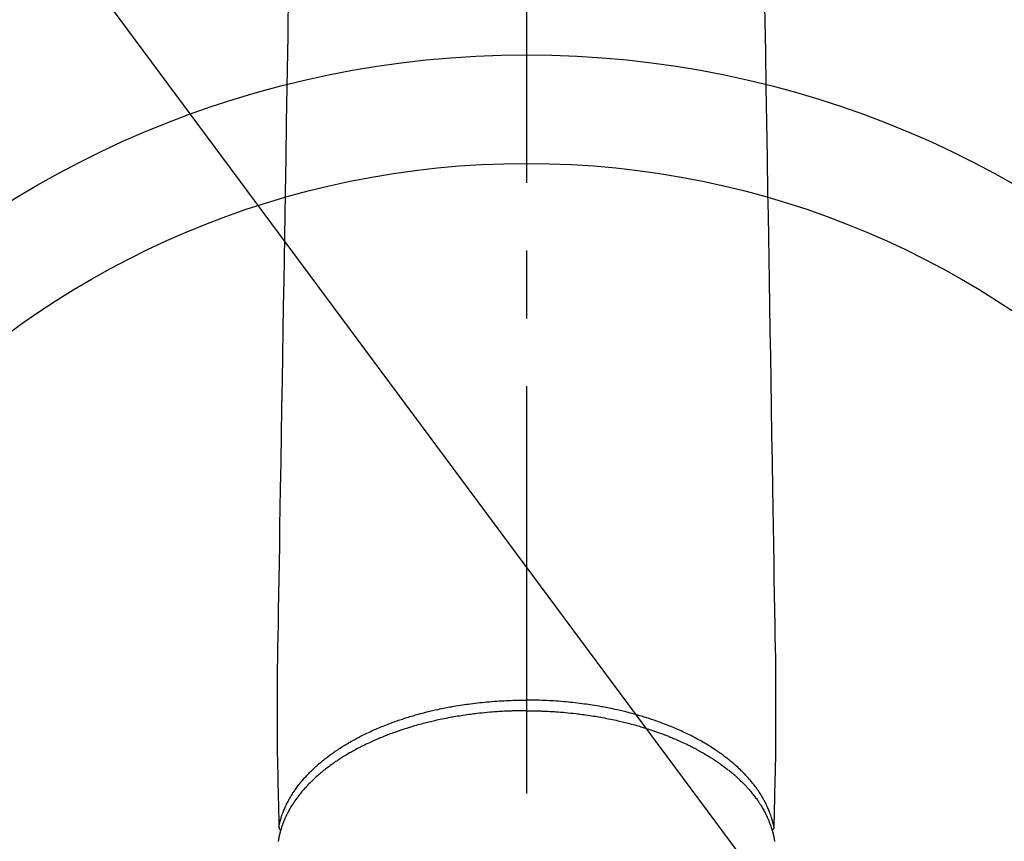
# Model space of a CAD drawing. Extents: x 0 to 26473, y -25 to 8845.
# Drawn here: x 17049 to 17140, y 6753 to 6829 of the extents above; entities that cross this region are included whole.
import ezdxf

# ---------------------------------------------------------------- set-up
doc = ezdxf.new("R2010")
doc.units = 0
doc.header["$LTSCALE"] = 50
doc.header["$MEASUREMENT"] = 0
doc.linetypes.add('CENTER2', pattern=[1.125, 0.75, -0.125, 0.125, -0.125])
doc.layers.get('0').update_dxf_attribs({"linetype": 'CONTINUOUS'})
doc.layers.get('DEFPOINTS').update_dxf_attribs({"color": 146, "linetype": 'CONTINUOUS'})
for name, color, linetype in [('150-機器', 8, 'CONTINUOUS'), ('160-文字', 254, 'CONTINUOUS'), ('166-寸法B', 11, 'CONTINUOUS')]:
    doc.layers.add(name, color=color, linetype=linetype)
doc.styles.add('KH001', font='txt')
doc.dimstyles.new('KH1xx030', dxfattribs={"dimscale": 30, "dimtxt": 2, "dimasz": 0.6, "dimexe": 0.3, "dimexo": 1.2, "dimgap": 0.5, "dimtad": 3, "dimdec": 1, "dimdsep": 46, "dimlunit": 6, "dimtxsty": 'KH001', "dimblk": 'DOT', "dimcen": 1, "dimdle": 1, "dimclrd": 256, "dimclre": 256, "dimclrt": 256, "dimadec": 0, "dimazin": 0, "dimtfac": 1, "dimtdec": 1, "dimtix": 1, "dimtmove": 2, "dimatfit": 3, "dimldrblk": 'CLOSEDBLANK', "dimfxl": 1, "dimtolj": 1, "dimtzin": 0, "dimlwd": -1, "dimlwe": -1, "dimarcsym": 0})

# ---------------------------------------------------------------- blocks, each defined once
blk = doc.blocks.new('F402_H')
at = {"layer": '150-機器', "color": 161, "linetype": 'CENTER2'}
blk.add_line((0, 136.026), (0, -355.416), dxfattribs=at)
at = {"layer": '150-機器', "color": 13, "linetype": 'Continuous'}
for points in [[(-21.935, -110.131), (-21.958, -111.564), (-21.982, -112.997), (-22.005, -114.429), (-22.059, -117.679), (-22.112, -120.929), (-22.166, -124.179), (-22.219, -127.428), (-22.252, -129.446), (-22.285, -131.464), (-22.318, -133.482), (-22.351, -135.5), (-22.389, -137.801), (-22.427, -140.101), (-22.465, -142.402), (-22.503, -144.702), (-22.543, -147.191), (-22.584, -149.679), (-22.625, -152.168), (-22.666, -154.657), (-22.694, -156.375), (-22.722, -158.093), (-22.751, -159.812), (-22.779, -161.53), (-22.802, -162.967), (-22.824, -164.405), (-22.848, -165.842), (-22.873, -167.279), (-22.893, -168.277), (-22.911, -169.275), (-22.928, -170.272), (-22.939, -171.27), (-22.943, -172.266), (-22.942, -173.262), (-22.939, -174.258), (-22.939, -175.254), (-22.944, -176.24), (-22.949, -177.225), (-22.95, -178.211), (-22.939, -179.196), (-22.934, -179.458), (-22.928, -179.72), (-22.922, -179.982), (-22.915, -180.244), (-22.902, -180.81), (-22.889, -181.377), (-22.876, -181.943), (-22.863, -182.51), (-22.855, -182.866), (-22.847, -183.223), (-22.838, -183.579), (-22.83, -183.936), (-22.825, -184.162), (-22.82, -184.389), (-22.815, -184.616), (-22.809, -184.842), (-22.808, -184.922), (-22.806, -185.001), (-22.804, -185.081), (-22.802, -185.16), (-22.8, -185.251), (-22.798, -185.343), (-22.796, -185.434), (-22.794, -185.525), (-22.793, -185.571), (-22.791, -185.618), (-22.79, -185.664), (-22.789, -185.71), (-22.789, -185.731), (-22.789, -185.752), (-22.788, -185.773), (-22.788, -185.793), (-22.787, -185.81), (-22.786, -185.826), (-22.785, -185.842), (-22.784, -185.858), (-22.783, -185.869), (-22.781, -185.879), (-22.779, -185.89), (-22.777, -185.901), (-22.774, -185.911), (-22.771, -185.922), (-22.768, -185.932), (-22.764, -185.943), (-22.76, -185.955), (-22.755, -185.966), (-22.75, -185.978), (-22.745, -185.99), (-22.74, -186), (-22.734, -186.011), (-22.728, -186.021), (-22.721, -186.031), (-22.717, -186.037), (-22.713, -186.043), (-22.709, -186.048), (-22.705, -186.053), (-22.698, -186.062), (-22.69, -186.071), (-22.683, -186.079), (-22.676, -186.088), (-22.675, -186.09), (-22.674, -186.092), (-22.672, -186.094), (-22.671, -186.095), (-22.663, -186.105), (-22.654, -186.114), (-22.644, -186.123), (-22.633, -186.131)], [(21.935, -110.131), (21.958, -111.564), (21.982, -112.997), (22.005, -114.429), (22.059, -117.679), (22.112, -120.929), (22.166, -124.179), (22.219, -127.428), (22.252, -129.446), (22.285, -131.464), (22.318, -133.482), (22.351, -135.5), (22.389, -137.801), (22.427, -140.101), (22.465, -142.402), (22.503, -144.702), (22.543, -147.191), (22.584, -149.679), (22.625, -152.168), (22.666, -154.657), (22.694, -156.375), (22.722, -158.093), (22.751, -159.812), (22.779, -161.53), (22.802, -162.967), (22.824, -164.405), (22.848, -165.842), (22.873, -167.279), (22.893, -168.277), (22.911, -169.275), (22.928, -170.272), (22.939, -171.27), (22.943, -172.266), (22.942, -173.262), (22.939, -174.258), (22.939, -175.254), (22.944, -176.24), (22.949, -177.225), (22.95, -178.211), (22.939, -179.196), (22.934, -179.458), (22.928, -179.72), (22.922, -179.982), (22.915, -180.244), (22.902, -180.81), (22.889, -181.377), (22.876, -181.943), (22.863, -182.51), (22.855, -182.866), (22.847, -183.223), (22.838, -183.579), (22.83, -183.936), (22.825, -184.162), (22.82, -184.389), (22.815, -184.616), (22.809, -184.842), (22.808, -184.922), (22.806, -185.001), (22.804, -185.081), (22.802, -185.16), (22.8, -185.251), (22.798, -185.343), (22.796, -185.434), (22.794, -185.525), (22.793, -185.571), (22.791, -185.618), (22.79, -185.664), (22.789, -185.71), (22.789, -185.731), (22.789, -185.752), (22.788, -185.773), (22.788, -185.793), (22.787, -185.81), (22.786, -185.826), (22.785, -185.842), (22.784, -185.858), (22.783, -185.869), (22.781, -185.879), (22.779, -185.89), (22.777, -185.901), (22.774, -185.911), (22.771, -185.922), (22.768, -185.932), (22.764, -185.943), (22.76, -185.955), (22.755, -185.966), (22.75, -185.978), (22.745, -185.99), (22.74, -186), (22.734, -186.011), (22.728, -186.021), (22.721, -186.031), (22.717, -186.037), (22.713, -186.043), (22.709, -186.048), (22.705, -186.053), (22.698, -186.062), (22.69, -186.071), (22.683, -186.079), (22.676, -186.088), (22.675, -186.09), (22.674, -186.092), (22.672, -186.094), (22.671, -186.095), (22.663, -186.105), (22.654, -186.114), (22.644, -186.123), (22.633, -186.131)], [(-22.788, -185.775), (-22.776, -185.717), (-22.763, -185.659), (-22.75, -185.601), (-22.737, -185.543), (-22.723, -185.484), (-22.709, -185.425), (-22.694, -185.367), (-22.679, -185.308), (-22.671, -185.279), (-22.663, -185.25), (-22.655, -185.221), (-22.647, -185.192), (-22.63, -185.133), (-22.613, -185.075), (-22.596, -185.016), (-22.577, -184.958), (-22.537, -184.832), (-22.494, -184.706), (-22.45, -184.58), (-22.403, -184.456), (-22.365, -184.359), (-22.326, -184.263), (-22.286, -184.167), (-22.244, -184.072), (-22.215, -184.005), (-22.185, -183.938), (-22.154, -183.872), (-22.123, -183.805), (-22.081, -183.719), (-22.039, -183.634), (-21.995, -183.549), (-21.951, -183.464), (-21.916, -183.398), (-21.88, -183.332), (-21.843, -183.266), (-21.807, -183.201), (-21.763, -183.126), (-21.719, -183.051), (-21.674, -182.976), (-21.629, -182.902), (-21.577, -182.818), (-21.524, -182.735), (-21.47, -182.652), (-21.416, -182.57), (-21.366, -182.496), (-21.315, -182.422), (-21.264, -182.349), (-21.212, -182.276), (-21.146, -182.185), (-21.078, -182.094), (-21.01, -182.003), (-20.941, -181.913), (-20.884, -181.841), (-20.827, -181.769), (-20.769, -181.698), (-20.71, -181.627), (-20.628, -181.529), (-20.544, -181.431), (-20.46, -181.335), (-20.374, -181.239), (-20.294, -181.151), (-20.213, -181.064), (-20.132, -180.977), (-20.049, -180.891), (-19.965, -180.805), (-19.879, -180.719), (-19.793, -180.634), (-19.706, -180.55), (-19.599, -180.448), (-19.491, -180.347), (-19.381, -180.247), (-19.271, -180.148), (-19.205, -180.09), (-19.139, -180.032), (-19.073, -179.975), (-19.006, -179.918), (-18.918, -179.844), (-18.83, -179.771), (-18.742, -179.698), (-18.653, -179.626), (-18.562, -179.554), (-18.47, -179.482), (-18.378, -179.411), (-18.286, -179.34), (-18.213, -179.285), (-18.139, -179.23), (-18.066, -179.176), (-17.992, -179.122), (-17.895, -179.052), (-17.797, -178.983), (-17.699, -178.914), (-17.601, -178.846), (-17.489, -178.771), (-17.377, -178.696), (-17.265, -178.622), (-17.152, -178.548), (-17.025, -178.467), (-16.898, -178.386), (-16.77, -178.307), (-16.641, -178.228), (-16.51, -178.149), (-16.378, -178.072), (-16.245, -177.995), (-16.112, -177.919), (-15.988, -177.849), (-15.864, -177.781), (-15.74, -177.713), (-15.615, -177.646), (-15.514, -177.592), (-15.412, -177.539), (-15.31, -177.486), (-15.208, -177.434), (-15.078, -177.369), (-14.948, -177.304), (-14.817, -177.24), (-14.686, -177.177), (-14.54, -177.107), (-14.393, -177.039), (-14.245, -176.971), (-14.097, -176.905), (-13.974, -176.85), (-13.851, -176.797), (-13.728, -176.744), (-13.604, -176.691), (-13.465, -176.633), (-13.325, -176.575), (-13.185, -176.518), (-13.045, -176.462), (-12.888, -176.4), (-12.731, -176.34), (-12.573, -176.28), (-12.415, -176.221), (-12.285, -176.173), (-12.154, -176.126), (-12.022, -176.079), (-11.891, -176.033), (-11.773, -175.992), (-11.654, -175.952), (-11.536, -175.912), (-11.417, -175.872), (-11.312, -175.838), (-11.207, -175.804), (-11.102, -175.771), (-10.997, -175.738), (-10.861, -175.695), (-10.724, -175.654), (-10.588, -175.613), (-10.451, -175.572), (-10.326, -175.536), (-10.201, -175.5), (-10.076, -175.464), (-9.951, -175.43), (-9.754, -175.376), (-9.558, -175.323), (-9.361, -175.272), (-9.163, -175.222), (-8.906, -175.159), (-8.648, -175.098), (-8.39, -175.039), (-8.131, -174.982), (-7.971, -174.947), (-7.81, -174.913), (-7.65, -174.88), (-7.489, -174.848), (-7.343, -174.819), (-7.196, -174.791), (-7.049, -174.763), (-6.902, -174.736), (-6.694, -174.699), (-6.487, -174.664), (-6.279, -174.629), (-6.07, -174.596), (-5.89, -174.568), (-5.71, -174.541), (-5.53, -174.515), (-5.35, -174.49), (-5.139, -174.462), (-4.927, -174.434), (-4.715, -174.408), (-4.503, -174.383), (-4.29, -174.359), (-4.077, -174.337), (-3.864, -174.315), (-3.651, -174.295), (-3.421, -174.274), (-3.191, -174.255), (-2.96, -174.237), (-2.73, -174.221), (-2.515, -174.207), (-2.299, -174.193), (-2.084, -174.182), (-1.868, -174.171), (-1.652, -174.161), (-1.436, -174.153), (-1.219, -174.146), (-1.003, -174.14), (-0.817, -174.136), (-0.631, -174.132), (-0.445, -174.13), (-0.26, -174.128), (-0.195, -174.128), (-0.13, -174.127), (-0.065, -174.127), (0, -174.127)], [(22.788, -185.775), (22.776, -185.717), (22.763, -185.659), (22.75, -185.601), (22.737, -185.543), (22.723, -185.484), (22.709, -185.425), (22.694, -185.367), (22.679, -185.308), (22.671, -185.279), (22.663, -185.25), (22.655, -185.221), (22.647, -185.192), (22.63, -185.133), (22.613, -185.075), (22.596, -185.016), (22.577, -184.958), (22.537, -184.832), (22.494, -184.706), (22.45, -184.58), (22.403, -184.456), (22.365, -184.359), (22.326, -184.263), (22.286, -184.167), (22.244, -184.072), (22.215, -184.005), (22.185, -183.938), (22.154, -183.872), (22.123, -183.805), (22.081, -183.719), (22.039, -183.634), (21.995, -183.549), (21.951, -183.464), (21.916, -183.398), (21.88, -183.332), (21.843, -183.266), (21.807, -183.201), (21.763, -183.126), (21.719, -183.051), (21.674, -182.976), (21.629, -182.902), (21.577, -182.818), (21.524, -182.735), (21.47, -182.652), (21.416, -182.57), (21.366, -182.496), (21.315, -182.422), (21.264, -182.349), (21.212, -182.276), (21.146, -182.185), (21.078, -182.094), (21.01, -182.003), (20.941, -181.913), (20.884, -181.841), (20.827, -181.769), (20.769, -181.698), (20.71, -181.627), (20.628, -181.529), (20.544, -181.431), (20.46, -181.335), (20.374, -181.239), (20.294, -181.151), (20.213, -181.064), (20.132, -180.977), (20.049, -180.891), (19.965, -180.805), (19.879, -180.719), (19.793, -180.634), (19.706, -180.55), (19.599, -180.448), (19.491, -180.347), (19.381, -180.247), (19.271, -180.148), (19.205, -180.09), (19.139, -180.032), (19.073, -179.975), (19.006, -179.918), (18.918, -179.844), (18.83, -179.771), (18.742, -179.698), (18.653, -179.626), (18.562, -179.554), (18.47, -179.482), (18.378, -179.411), (18.286, -179.34), (18.213, -179.285), (18.139, -179.23), (18.066, -179.176), (17.992, -179.122), (17.895, -179.052), (17.797, -178.983), (17.699, -178.914), (17.601, -178.846), (17.489, -178.771), (17.377, -178.696), (17.265, -178.622), (17.152, -178.548), (17.025, -178.467), (16.898, -178.386), (16.77, -178.307), (16.641, -178.228), (16.51, -178.149), (16.378, -178.072), (16.245, -177.995), (16.112, -177.919), (15.988, -177.849), (15.864, -177.781), (15.74, -177.713), (15.615, -177.646), (15.514, -177.592), (15.412, -177.539), (15.31, -177.486), (15.208, -177.434), (15.078, -177.369), (14.948, -177.304), (14.817, -177.24), (14.686, -177.177), (14.54, -177.107), (14.393, -177.039), (14.245, -176.971), (14.097, -176.905), (13.974, -176.85), (13.851, -176.797), (13.728, -176.744), (13.604, -176.691), (13.465, -176.633), (13.325, -176.575), (13.185, -176.518), (13.045, -176.462), (12.888, -176.4), (12.731, -176.34), (12.573, -176.28), (12.415, -176.221), (12.285, -176.173), (12.154, -176.126), (12.022, -176.079), (11.891, -176.033), (11.773, -175.992), (11.654, -175.952), (11.536, -175.912), (11.417, -175.872), (11.312, -175.838), (11.207, -175.804), (11.102, -175.771), (10.997, -175.738), (10.861, -175.695), (10.724, -175.654), (10.588, -175.613), (10.451, -175.572), (10.326, -175.536), (10.201, -175.5), (10.076, -175.464), (9.951, -175.43), (9.754, -175.376), (9.558, -175.323), (9.361, -175.272), (9.163, -175.222), (8.906, -175.159), (8.648, -175.098), (8.39, -175.039), (8.131, -174.982), (7.971, -174.947), (7.81, -174.913), (7.65, -174.88), (7.489, -174.848), (7.343, -174.819), (7.196, -174.791), (7.049, -174.763), (6.902, -174.736), (6.694, -174.699), (6.487, -174.664), (6.279, -174.629), (6.07, -174.596), (5.89, -174.568), (5.71, -174.541), (5.53, -174.515), (5.35, -174.49), (5.139, -174.462), (4.927, -174.434), (4.715, -174.408), (4.503, -174.383), (4.29, -174.359), (4.077, -174.337), (3.864, -174.315), (3.651, -174.295), (3.421, -174.274), (3.191, -174.255), (2.96, -174.237), (2.73, -174.221), (2.515, -174.207), (2.299, -174.193), (2.084, -174.182), (1.868, -174.171), (1.652, -174.161), (1.436, -174.153), (1.219, -174.146), (1.003, -174.14), (0.817, -174.136), (0.631, -174.132), (0.445, -174.13), (0.26, -174.128), (0.195, -174.128), (0.13, -174.127), (0.065, -174.127), (0, -174.127)], [(0, -175.108), (-0.118, -175.109), (-0.235, -175.109), (-0.353, -175.109), (-0.47, -175.11), (-0.615, -175.112), (-0.759, -175.115), (-0.903, -175.118), (-1.048, -175.121), (-1.138, -175.124), (-1.228, -175.127), (-1.318, -175.13), (-1.409, -175.133), (-1.607, -175.141), (-1.805, -175.15), (-2.003, -175.159), (-2.201, -175.169), (-2.326, -175.176), (-2.452, -175.184), (-2.578, -175.192), (-2.704, -175.2), (-2.93, -175.216), (-3.155, -175.234), (-3.38, -175.252), (-3.605, -175.272), (-3.844, -175.295), (-4.082, -175.319), (-4.321, -175.345), (-4.559, -175.372), (-4.701, -175.388), (-4.842, -175.406), (-4.983, -175.423), (-5.125, -175.442), (-5.3, -175.465), (-5.476, -175.489), (-5.652, -175.514), (-5.827, -175.54), (-6.001, -175.567), (-6.175, -175.594), (-6.349, -175.623), (-6.523, -175.652), (-6.644, -175.673), (-6.765, -175.694), (-6.885, -175.716), (-7.006, -175.738), (-7.194, -175.773), (-7.383, -175.809), (-7.571, -175.846), (-7.759, -175.884), (-7.928, -175.919), (-8.097, -175.955), (-8.266, -175.992), (-8.435, -176.03), (-8.569, -176.061), (-8.703, -176.092), (-8.837, -176.123), (-8.971, -176.156), (-9.103, -176.188), (-9.235, -176.221), (-9.367, -176.255), (-9.499, -176.289), (-9.663, -176.333), (-9.826, -176.377), (-9.989, -176.422), (-10.152, -176.468), (-10.282, -176.505), (-10.411, -176.542), (-10.539, -176.58), (-10.668, -176.618), (-10.764, -176.647), (-10.859, -176.677), (-10.955, -176.706), (-11.05, -176.736), (-11.192, -176.781), (-11.333, -176.827), (-11.475, -176.873), (-11.616, -176.921), (-11.708, -176.952), (-11.801, -176.984), (-11.894, -177.017), (-11.987, -177.049), (-12.125, -177.098), (-12.262, -177.148), (-12.4, -177.198), (-12.537, -177.249), (-12.597, -177.271), (-12.657, -177.294), (-12.717, -177.317), (-12.777, -177.339), (-12.897, -177.386), (-13.016, -177.433), (-13.135, -177.48), (-13.254, -177.528), (-13.357, -177.57), (-13.46, -177.612), (-13.562, -177.655), (-13.664, -177.699), (-13.865, -177.785), (-14.065, -177.873), (-14.264, -177.963), (-14.463, -178.055), (-14.616, -178.126), (-14.769, -178.199), (-14.921, -178.273), (-15.072, -178.348), (-15.181, -178.402), (-15.288, -178.457), (-15.396, -178.513), (-15.503, -178.569), (-15.622, -178.632), (-15.74, -178.695), (-15.858, -178.76), (-15.976, -178.825), (-16.079, -178.882), (-16.182, -178.941), (-16.284, -178.999), (-16.386, -179.059), (-16.499, -179.125), (-16.611, -179.193), (-16.723, -179.261), (-16.835, -179.329), (-16.932, -179.39), (-17.029, -179.451), (-17.125, -179.513), (-17.222, -179.576), (-17.328, -179.646), (-17.434, -179.716), (-17.54, -179.788), (-17.645, -179.86), (-17.713, -179.907), (-17.782, -179.955), (-17.85, -180.004), (-17.918, -180.052), (-18.062, -180.157), (-18.206, -180.263), (-18.348, -180.371), (-18.489, -180.48), (-18.563, -180.539), (-18.637, -180.598), (-18.71, -180.657), (-18.784, -180.717), (-18.876, -180.793), (-18.968, -180.869), (-19.059, -180.947), (-19.15, -181.025), (-19.248, -181.111), (-19.345, -181.198), (-19.442, -181.286), (-19.538, -181.375), (-19.585, -181.419), (-19.632, -181.463), (-19.678, -181.508), (-19.725, -181.552), (-19.825, -181.65), (-19.924, -181.748), (-20.022, -181.848), (-20.119, -181.948), (-20.196, -182.03), (-20.273, -182.112), (-20.349, -182.195), (-20.424, -182.278), (-20.505, -182.37), (-20.586, -182.463), (-20.665, -182.556), (-20.743, -182.65), (-20.804, -182.725), (-20.865, -182.8), (-20.925, -182.876), (-20.984, -182.952), (-21.049, -183.036), (-21.112, -183.122), (-21.176, -183.208), (-21.238, -183.295), (-21.318, -183.409), (-21.397, -183.524), (-21.474, -183.641), (-21.55, -183.758), (-21.617, -183.865), (-21.683, -183.973), (-21.747, -184.081), (-21.809, -184.19), (-21.853, -184.269), (-21.897, -184.348), (-21.939, -184.427), (-21.981, -184.506), (-22.007, -184.556), (-22.032, -184.606), (-22.057, -184.656), (-22.082, -184.706), (-22.101, -184.746), (-22.121, -184.786), (-22.14, -184.825), (-22.159, -184.866), (-22.186, -184.925), (-22.213, -184.985), (-22.24, -185.045), (-22.266, -185.106), (-22.284, -185.146), (-22.301, -185.186), (-22.317, -185.227), (-22.334, -185.267), (-22.366, -185.348), (-22.398, -185.429), (-22.429, -185.51), (-22.459, -185.592), (-22.475, -185.637), (-22.491, -185.683), (-22.507, -185.729), (-22.523, -185.775), (-22.538, -185.82), (-22.552, -185.866), (-22.567, -185.912), (-22.581, -185.958), (-22.589, -185.983), (-22.597, -186.009), (-22.605, -186.034), (-22.613, -186.06), (-22.618, -186.078), (-22.623, -186.095), (-22.628, -186.113), (-22.633, -186.131), (-22.644, -186.17), (-22.655, -186.208), (-22.666, -186.246), (-22.676, -186.285), (-22.68, -186.3), (-22.684, -186.316), (-22.688, -186.331), (-22.692, -186.347), (-22.697, -186.367), (-22.703, -186.388), (-22.708, -186.408), (-22.713, -186.429), (-22.72, -186.454), (-22.726, -186.48), (-22.732, -186.505), (-22.738, -186.531), (-22.743, -186.552), (-22.747, -186.572), (-22.752, -186.593), (-22.756, -186.614), (-22.763, -186.645), (-22.77, -186.675), (-22.776, -186.706), (-22.783, -186.737), (-22.789, -186.767), (-22.795, -186.798), (-22.801, -186.829), (-22.807, -186.86), (-22.812, -186.891), (-22.818, -186.922), (-22.823, -186.953), (-22.829, -186.984), (-22.832, -187.004), (-22.836, -187.025), (-22.839, -187.045), (-22.843, -187.066), (-22.848, -187.097), (-22.853, -187.127), (-22.857, -187.158)], [(0, -175.108), (0.118, -175.109), (0.235, -175.109), (0.353, -175.109), (0.47, -175.11), (0.615, -175.112), (0.759, -175.115), (0.903, -175.118), (1.048, -175.121), (1.138, -175.124), (1.228, -175.127), (1.318, -175.13), (1.409, -175.133), (1.607, -175.141), (1.805, -175.15), (2.003, -175.159), (2.201, -175.169), (2.326, -175.176), (2.452, -175.184), (2.578, -175.192), (2.704, -175.2), (2.93, -175.216), (3.155, -175.234), (3.38, -175.252), (3.605, -175.272), (3.844, -175.295), (4.082, -175.319), (4.321, -175.345), (4.559, -175.372), (4.701, -175.388), (4.842, -175.406), (4.983, -175.423), (5.125, -175.442), (5.3, -175.465), (5.476, -175.489), (5.652, -175.514), (5.827, -175.54), (6.001, -175.567), (6.175, -175.594), (6.349, -175.623), (6.523, -175.652), (6.644, -175.673), (6.765, -175.694), (6.885, -175.716), (7.006, -175.738), (7.194, -175.773), (7.383, -175.809), (7.571, -175.846), (7.759, -175.884), (7.928, -175.919), (8.097, -175.955), (8.266, -175.992), (8.435, -176.03), (8.569, -176.061), (8.703, -176.092), (8.837, -176.123), (8.971, -176.156), (9.103, -176.188), (9.235, -176.221), (9.367, -176.255), (9.499, -176.289), (9.663, -176.333), (9.826, -176.377), (9.989, -176.422), (10.152, -176.468), (10.282, -176.505), (10.411, -176.542), (10.539, -176.58), (10.668, -176.618), (10.764, -176.647), (10.859, -176.677), (10.955, -176.706), (11.05, -176.736), (11.192, -176.781), (11.333, -176.827), (11.475, -176.873), (11.616, -176.921), (11.708, -176.952), (11.801, -176.984), (11.894, -177.017), (11.987, -177.049), (12.125, -177.098), (12.262, -177.148), (12.4, -177.198), (12.537, -177.249), (12.597, -177.271), (12.657, -177.294), (12.717, -177.317), (12.777, -177.339), (12.897, -177.386), (13.016, -177.433), (13.135, -177.48), (13.254, -177.528), (13.357, -177.57), (13.46, -177.612), (13.562, -177.655), (13.664, -177.699), (13.865, -177.785), (14.065, -177.873), (14.264, -177.963), (14.463, -178.055), (14.616, -178.126), (14.769, -178.199), (14.921, -178.273), (15.072, -178.348), (15.181, -178.402), (15.288, -178.457), (15.396, -178.513), (15.503, -178.569), (15.622, -178.632), (15.74, -178.695), (15.858, -178.76), (15.976, -178.825), (16.079, -178.882), (16.182, -178.941), (16.284, -178.999), (16.386, -179.059), (16.499, -179.125), (16.611, -179.193), (16.723, -179.261), (16.835, -179.329), (16.932, -179.39), (17.029, -179.451), (17.125, -179.513), (17.222, -179.576), (17.328, -179.646), (17.434, -179.716), (17.54, -179.788), (17.645, -179.86), (17.713, -179.907), (17.782, -179.955), (17.85, -180.004), (17.918, -180.052), (18.062, -180.157), (18.206, -180.263), (18.348, -180.371), (18.489, -180.48), (18.563, -180.539), (18.637, -180.598), (18.71, -180.657), (18.784, -180.717), (18.876, -180.793), (18.968, -180.869), (19.059, -180.947), (19.15, -181.025), (19.248, -181.111), (19.345, -181.198), (19.442, -181.286), (19.538, -181.375), (19.585, -181.419), (19.632, -181.463), (19.678, -181.508), (19.725, -181.552), (19.825, -181.65), (19.924, -181.748), (20.022, -181.848), (20.119, -181.948), (20.196, -182.03), (20.273, -182.112), (20.349, -182.195), (20.424, -182.278), (20.505, -182.37), (20.586, -182.463), (20.665, -182.556), (20.743, -182.65), (20.804, -182.725), (20.865, -182.8), (20.925, -182.876), (20.984, -182.952), (21.049, -183.036), (21.112, -183.122), (21.176, -183.208), (21.238, -183.295), (21.318, -183.409), (21.397, -183.524), (21.474, -183.641), (21.55, -183.758), (21.617, -183.865), (21.683, -183.973), (21.747, -184.081), (21.81, -184.19), (21.853, -184.269), (21.897, -184.348), (21.939, -184.427), (21.981, -184.506), (22.007, -184.556), (22.032, -184.606), (22.057, -184.656), (22.082, -184.706), (22.101, -184.746), (22.121, -184.786), (22.14, -184.825), (22.159, -184.866), (22.186, -184.925), (22.213, -184.985), (22.24, -185.045), (22.266, -185.106), (22.284, -185.146), (22.301, -185.186), (22.317, -185.227), (22.334, -185.267), (22.366, -185.348), (22.398, -185.429), (22.429, -185.51), (22.459, -185.592), (22.475, -185.637), (22.491, -185.683), (22.507, -185.729), (22.523, -185.775), (22.538, -185.82), (22.552, -185.866), (22.567, -185.912), (22.581, -185.958), (22.589, -185.983), (22.597, -186.009), (22.605, -186.034), (22.613, -186.06), (22.618, -186.078), (22.623, -186.095), (22.628, -186.113), (22.633, -186.131), (22.644, -186.17), (22.655, -186.208), (22.666, -186.246), (22.676, -186.285), (22.68, -186.3), (22.684, -186.316), (22.688, -186.331), (22.692, -186.347), (22.697, -186.367), (22.703, -186.388), (22.708, -186.408), (22.713, -186.429), (22.72, -186.454), (22.726, -186.48), (22.732, -186.505), (22.738, -186.531), (22.743, -186.552), (22.747, -186.572), (22.752, -186.593), (22.756, -186.614), (22.763, -186.645), (22.77, -186.675), (22.776, -186.706), (22.783, -186.737), (22.789, -186.767), (22.795, -186.798), (22.801, -186.829), (22.807, -186.86), (22.812, -186.891), (22.818, -186.922), (22.823, -186.953), (22.829, -186.984), (22.832, -187.004), (22.836, -187.025), (22.839, -187.045), (22.843, -187.066), (22.848, -187.097), (22.853, -187.127), (22.857, -187.158)]]:
    blk.add_lwpolyline(points, dxfattribs=at)
blk = doc.blocks.new('_Dot')
at = {"color": 0, "linetype": 'ByBlock', "lineweight": -2}
blk.add_line((-0.5, 0), (-1, 0), dxfattribs=at)
at = {"color": 0, "linetype": 'ByBlock', "const_width": 0.5}
blk.add_lwpolyline([(-0.25, 0, 1), (0.25, 0, 1)], format="xyb", close=True, dxfattribs=at)
blk = doc.blocks.new('*D307')
at = {"layer": '166-寸法B', "transparency": 16777216}
for p, q in [((16981.918, 7259.942), (17305.785, 7259.942)), ((17296.785, 7241.942), (17296.785, 6752.942)), ((16999.517, 6734.942), (17305.785, 6734.942))]:
    blk.add_line(p, q, dxfattribs=at)
at = {"layer": 'DEFPOINTS', "color": 0, "transparency": 16777216}
for p in [(16945.918, 7259.942), (16963.517, 6734.942), (17296.785, 6734.942)]:
    blk.add_point(p, dxfattribs=at)
at = {"layer": '166-寸法B', "transparency": 16777216, "xscale": 18, "yscale": 18, "zscale": 18}
for p, rotation in [((17296.785, 7259.942), 90), ((17296.785, 6734.942), 270)]:
    blk.add_blockref('_Dot', p, dxfattribs=dict(at, rotation=rotation))
at = {"layer": '166-寸法B', "transparency": 16777216, "insert": (17346.051, 7126.158), "char_height": 60, "attachment_point": 5, "rotation": 90, "style": 'KH001'}
blk.add_mtext('\\A1;525', dxfattribs=at)
blk = doc.blocks.new('_ClosedBlank')
at = {"color": 0, "linetype": 'ByBlock', "lineweight": -2}
for p, q in [((-1, 0.1667), (0, 0)), ((-1, 0.1667), (-1, -0.1667)), ((0, 0), (-1, -0.1667))]:
    blk.add_line(p, q, dxfattribs=at)

msp = doc.modelspace()

# ---------------------------------------------------------------- linework, layer by layer
at = {"layer": '150-機器', "color": 13}
for radius in [90.5, 80.5]:
    msp.add_circle((17095.918, 6734.942), radius, dxfattribs=at)

# ---------------------------------------------------------------- block references
at = {"layer": '150-機器'}
msp.add_blockref('F402_H', (17095.911, 6940.134), dxfattribs=at)

# ---------------------------------------------------------------- dimensions: what is measured, and where the dimension line sits
at = {"layer": '166-寸法B'}
dim = msp.add_linear_dim(base=(17296.785, 6734.942), p1=(16945.918, 7259.942), p2=(16963.517, 6734.942), angle=90, dimstyle='KH1xx030', dxfattribs=at)
dim.commit()
dim.dimension.update_dxf_attribs({"geometry": '*D307', "text_midpoint": (17346.051, 7126.158), "dimtype": 128})

# ---------------------------------------------------------------- leaders
at = {"layer": '160-文字'}
msp.add_leader([(16975.903, 6939.942), (18298.175, 5158.371)], dimstyle='KH1xx030', override={"dimgap": 0.5, "dimtad": 1}, dxfattribs=at)

doc.saveas('drawing.dxf')
